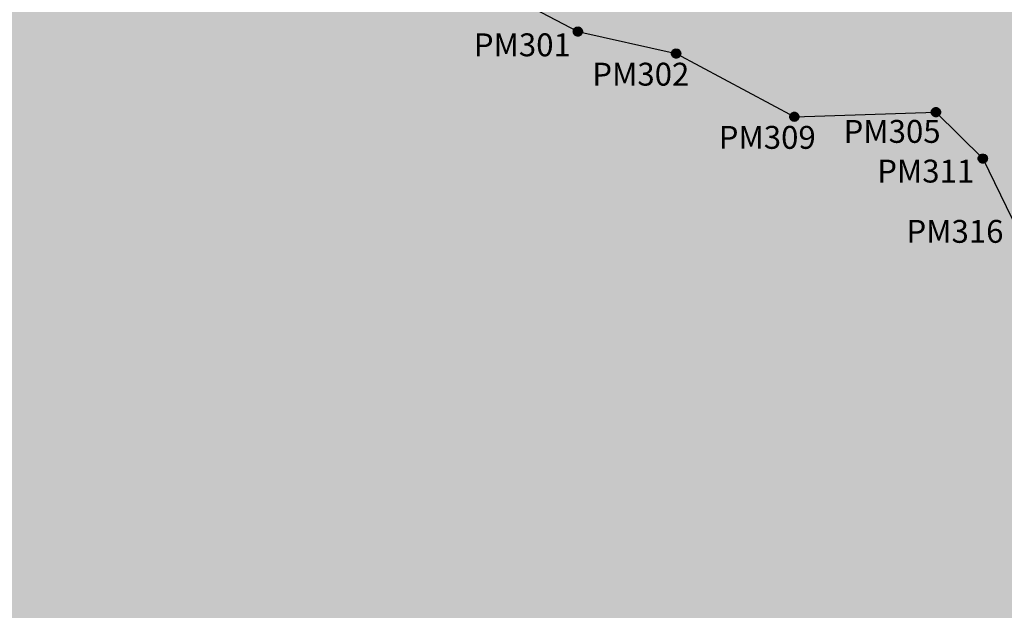
# Model space of a CAD drawing. Extents: x 295253 to 296503, y 1905431 to 1906241.
# Drawn here: x 295488 to 295553, y 1905554 to 1905592 of the extents above; entities that cross this region are included whole.
import ezdxf

# ---------------------------------------------------------------- set-up
doc = ezdxf.new("R2010")
doc.units = 0
doc.header["$MEASUREMENT"] = 0
for name, color, linetype in [('0BUFER', 7, 'Continuous'), ('0MM', 7, 'Continuous'), ('0VERT1', 7, 'Continuous'), ('1VERTICE', 7, 'Continuous'), ('ESTERO', 7, 'Continuous')]:
    doc.layers.add(name, color=color, linetype=linetype)
doc.styles.add('WMF-Times New Roman0', font='TIMES.TTF')

msp = doc.modelspace()

# ---------------------------------------------------------------- hatches: boundary and pattern name
at = {"linetype": 'Continuous'}
for color, points in [(131, [(296265.2, 1906164.016), (296267.149, 1906157.645), (296265.889, 1906148.357), (296264.343, 1906144.161), (296258.848, 1906135.003), (296253.561, 1906122.468), (296248.579, 1906103.529), (296247.385, 1906077.784), (296248.002, 1906070.132), (296244.757, 1906050.62), (296245.263, 1906037.835), (296241.858, 1906025.983), (296237.633, 1906018.705), (296240.623, 1906001.427), (296241.141, 1905991.558), (296239.759, 1905977.891), (296234.212, 1905965.102), (296229.463, 1905959.083), (296230.556, 1905951.331), (296229.84, 1905938.268), (296227.906, 1905929.337), (296217.022, 1905907.052), (296207.319, 1905883.663), (296202.516, 1905874.875), (296202.186, 1905870.572), (296204.132, 1905858.696), (296203.419, 1905853.546), (296200.936, 1905846.924), (296195.632, 1905838.969), (296193.917, 1905833.958), (296194.327, 1905830.383), (296200.523, 1905818.75), (296201.342, 1905814.903), (296201.525, 1905785.405), (296205.517, 1905754.824), (296201.67, 1905727.901), (296201.523, 1905722.011), (296203.293, 1905713.129), (296204.102, 1905701.877), (296207.819, 1905695.591), (296219.986, 1905682.816), (296222.386, 1905678.936), (296223.615, 1905674.336), (296219.278, 1905663.583), (296219.102, 1905658.82), (296220.673, 1905654.448), (296227.482, 1905642.082), (296229.872, 1905634.741), (296232.679, 1905621.043), (296233.469, 1905612.749), (296233.441, 1905604.366), (296230.813, 1905597.356), (296227.538, 1905593.337), (296217.196, 1905587.981), (296209.736, 1905586.175), (296204.752, 1905586.232), (296194.19, 1905588.827), (296171.746, 1905598.489), (296161.612, 1905601.441), (296123.048, 1905601.121), (296113.87, 1905603.445), (296099.137, 1905604.044), (296091.839, 1905605.373), (296082.679, 1905608.753), (296047.431, 1905625.144), (296022.773, 1905632.665), (296018.08, 1905635.395), (295996.432, 1905651.748), (295982.581, 1905658.239), (295973.834, 1905660.198), (295972.885, 1905659.602), (295972.766, 1905658.379), (295974.572, 1905655.816), (295988.442, 1905650.084), (295991.339, 1905648.009), (295992.656, 1905644.562), (295992.407, 1905638.343), (295989.511, 1905629.639), (295985.403, 1905623.629), (295973.406, 1905612.088), (295967.448, 1905610.324), (295963.882, 1905611.338), (295951.884, 1905617.718), (295946.764, 1905621.798), (295944.01, 1905628.36), (295940.508, 1905642.822), (295939.228, 1905644.658), (295937.102, 1905644.548), (295935.954, 1905642.513), (295938.657, 1905634.592), (295938.369, 1905631.95), (295936.548, 1905629.085), (295932.081, 1905626.611), (295928.478, 1905626.69), (295923.124, 1905628.954), (295919.921, 1905631.334), (295915.824, 1905636.391), (295904.189, 1905641.764), (295901.733, 1905641.477), (295898.097, 1905639.248), (295892.525, 1905632.565), (295887.885, 1905630.241), (295885.536, 1905631.4), (295879.875, 1905636.64), (295876.243, 1905644.208), (295874.063, 1905644.151), (295869.022, 1905641.295), (295865.118, 1905641.049), (295861.114, 1905643.277), (295853.676, 1905652.767), (295843.792, 1905656.43), (295836.343, 1905656.719), (295830.871, 1905659.898), (295829.673, 1905662.106), (295830.615, 1905665.071), (295837.827, 1905673.451), (295842.674, 1905676.137), (295850.126, 1905678.125), (295853.847, 1905677.395), (295859.107, 1905673.314), (295865.877, 1905673.021), (295872.802, 1905669.938), (295880.593, 1905669.939), (295889.339, 1905673.236), (295904.454, 1905668.751), (295908.466, 1905668.523), (295916.836, 1905670.6), (295919.271, 1905672.66), (295918.995, 1905678.754), (295911.423, 1905686.01), (295903.087, 1905687.724), (295889.916, 1905686.81), (295877.008, 1905688.841), (295869.02, 1905691.515), (295857.694, 1905693.524), (295833.514, 1905700.561), (295817.759, 1905701.444), (295804.86, 1905707.464), (295795.917, 1905709.776), (295782.501, 1905711.572), (295763.849, 1905712.598), (295761.057, 1905713.295), (295754.043, 1905716.98), (295747.693, 1905717.934), (295728.39, 1905726.154), (295723.376, 1905727.103), (295717.709, 1905727.067), (295709.299, 1905729.244), (295698.853, 1905736.446), (295689.588, 1905738.513), (295677.287, 1905743.847), (295660.733, 1905753.898), (295656.377, 1905757.387), (295650.806, 1905758.931), (295639.474, 1905758.464), (295637.213, 1905759.578), (295631.956, 1905766.745), (295628.13, 1905769.241), (295607.528, 1905774.97), (295589.644, 1905783.861), (295570.07, 1905788.872), (295557.203, 1905794.597), (295542.999, 1905802.464), (295531.129, 1905807.222), (295514.222, 1905811.848), (295499.591, 1905814.42), (295477.051, 1905823.57), (295470.081, 1905825), (295465.015, 1905827.567), (295454.778, 1905827.86), (295447.783, 1905831.554), (295441.87, 1905831.103), (295430.328, 1905833.645), (295420.111, 1905838.622), (295410.184, 1905844.604), (295400.556, 1905848.972), (295394.937, 1905854.172), (295391.078, 1905856.092), (295383.761, 1905856.216), (295373.625, 1905858.944), (295359.343, 1905858.861), (295339.259, 1905864.227), (295317.197, 1905867.489), (295311.583, 1905869.997), (295304.121, 1905875.335), (295302.916, 1905876.197), (295300.724, 1905876.741), (295287.946, 1905874.16), (295276.066, 1905875.477), (295276.066, 1905737.369), (295291.857, 1905746.258), (295311.233, 1905753.458), (295318.007, 1905753.945), (295326.201, 1905752.716), (295331.057, 1905749.882), (295336.597, 1905743.216), (295340.888, 1905740.324), (295362.027, 1905731.893), (295372.974, 1905729.908), (295380.76, 1905727.222), (295392.242, 1905718.002), (295427.011, 1905699.533), (295447.877, 1905689.215), (295474.859, 1905679.268), (295492.877, 1905667.314), (295500.376, 1905664.456), (295502.215, 1905662.283), (295507.012, 1905649.932), (295508.207, 1905641.024), (295510.216, 1905639.217), (295518.534, 1905638.786), (295521.263, 1905637.467), (295523.054, 1905635.13), (295529.907, 1905619.568), (295532.045, 1905607.873), (295533.247, 1905605.878), (295535.286, 1905604.794), (295543.473, 1905603.703), (295552.187, 1905604.359), (295554.707, 1905604.896), (295561.566, 1905608.71), (295568.729, 1905609.695), (295573.347, 1905612.528), (295580.113, 1905614.125), (295584.136, 1905613.949), (295585.492, 1905612.191), (295585.824, 1905609.216), (295585.864, 1905594.956), (295590.642, 1905582.248), (295594.317, 1905578.152), (295607.728, 1905570.551), (295609.998, 1905567.122), (295609.665, 1905565.128), (295607.895, 1905564.39), (295603.473, 1905565.306), (295596.999, 1905568.045), (295595.116, 1905567.876), (295593.767, 1905566.904), (295594.398, 1905560.348), (295593.414, 1905558.684), (295589.48, 1905558.419), (295586.295, 1905560.855), (295585.07, 1905562.776), (295583.188, 1905570.552), (295583.946, 1905572.433), (295588.3, 1905573.628), (295589.898, 1905574.907), (295589.634, 1905576.536), (295585.658, 1905582.424), (295582.11, 1905585.376), (295578.233, 1905586.231), (295566.076, 1905581.356), (295560.433, 1905578.031), (295556.291, 1905577.379), (295553.325, 1905579.437), (295551.396, 1905583.383), (295548.323, 1905586.425), (295539.041, 1905586.122), (295531.289, 1905590.266), (295524.844, 1905591.708), (295520.546, 1905593.985), (295519.122, 1905595.611), (295516.804, 1905602.396), (295513.021, 1905605.642), (295505.176, 1905604.618), (295502.127, 1905605.22), (295497.773, 1905607.96), (295489.427, 1905610.069), (295485.695, 1905614.129), (295482.213, 1905622.42), (295480.536, 1905624.129), (295475.434, 1905626.407), (295467.501, 1905627.914), (295462.314, 1905627.7), (295454.705, 1905629.991), (295452.157, 1905629.697), (295441.067, 1905624.237), (295435.498, 1905615.908), (295433.601, 1905614.543), (295431.365, 1905614.279), (295390.208, 1905628.301), (295377.835, 1905633.417), (295373.92, 1905635.846), (295375.772, 1905638.19), (295391.872, 1905641.817), (295393.609, 1905643.273), (295394.495, 1905645.361), (295394.252, 1905647.682), (295392.92, 1905649.87), (295386.711, 1905654.001), (295373.393, 1905660.158), (295360.141, 1905659.769), (295341.484, 1905665.267), (295336.452, 1905665.551), (295322.701, 1905662.983), (295317.395, 1905663.762), (295300.687, 1905672.463), (295294.13, 1905679.19), (295290.966, 1905684.979), (295276.066, 1905690.723), (295276.066, 1905643.962), (295287.047, 1905640.516), (295323.533, 1905618.352), (295338.979, 1905611.274), (295359.828, 1905596.779), (295377.836, 1905592.932), (295390.893, 1905587.657), (295400.727, 1905587.575), (295404.671, 1905586.39), (295411.017, 1905583.082), (295425.962, 1905570.998), (295458.079, 1905557.437), (295479.913, 1905550.885), (295492.107, 1905545.258), (295493.329, 1905545.227), (295496.892, 1905547.288), (295501.456, 1905546.508), (295510.443, 1905538.256), (295515.621, 1905536.433), (295525.832, 1905535.074), (295535.948, 1905525.883), (295541.797, 1905522.923), (295550.577, 1905522.469), (295561.027, 1905518.712), (295571.443, 1905516.814), (295599.383, 1905504.102), (295617.128, 1905494.545), (295632.799, 1905492.048), (295637.971, 1905489.581), (295650.791, 1905478.95), (295658.622, 1905474.677), (295680.032, 1905475.14), (295683.9, 1905473.597), (295691.859, 1905467.58), (295693.507, 1905466.988), (295709.851, 1905466.988), (295710.134, 1905467.004), (295710.218, 1905466.988), (295764.763, 1905466.988), (295762.316, 1905468.296), (295759.426, 1905469.898), (295756.339, 1905471.661), (295753.425, 1905473.358), (295750.535, 1905474.96), (295747.657, 1905476.601), (295744.946, 1905478.191), (295742.279, 1905479.789), (295739.484, 1905481.567), (295736.885, 1905483.168), (295734.22, 1905484.698), (295731.577, 1905486.476), (295729.488, 1905488.118), (295727.613, 1905489.749), (295725.862, 1905491.47), (295724.946, 1905493.244), (295725.802, 1905494.435), (295727.784, 1905495.102), (295729.873, 1905495.295), (295732.171, 1905494.813), (295734.507, 1905493.95), (295737.123, 1905492.84), (295739.443, 1905491.805), (295742.164, 1905490.362), (295745.058, 1905488.669), (295747.91, 1905486.921), (295750.575, 1905485.24), (295753.396, 1905483.736), (295756.506, 1905482.489), (295759.154, 1905481.912), (295762.058, 1905481.686), (295765.392, 1905480.804), (295768.31, 1905479.754), (295771.176, 1905478.549), (295774.27, 1905477.041), (295776.849, 1905475.784), (295779.066, 1905474.745), (295781.183, 1905473.667), (295783.773, 1905472.411), (295785.59, 1905471.388), (295786.607, 1905470.744), (295787.64, 1905470.138), (295789.045, 1905469.321), (295790.807, 1905468.278), (295793.002, 1905466.988), (295832.583, 1905466.988), (295832.996, 1905467.339), (295835.68, 1905469.529), (295839.152, 1905471.993), (295842.115, 1905473.756), (295844.95, 1905475.043), (295848.307, 1905476.345), (295851.573, 1905477.155), (295854.561, 1905477.58), (295857.174, 1905477.892), (295860.152, 1905477.392), (295863.122, 1905476.297), (295865.72, 1905475.094), (295868.055, 1905473.627), (295870.018, 1905471.453), (295871.483, 1905468.489), (295871.611, 1905466.988), (296097.014, 1905466.988), (296097.012, 1905467.653), (296098.125, 1905469.333), (296100.081, 1905469.967), (296102.169, 1905469.679), (296104.082, 1905469.112), (296106.107, 1905468.393), (296108.119, 1905467.608), (296109.854, 1905466.988), (296341.066, 1905466.988), (296341.066, 1905504.821), (296336.258, 1905505.943), (296330.067, 1905506.126), (296321.292, 1905509.133), (296312.035, 1905510.53), (296302.642, 1905514.675), (296295.235, 1905520.676), (296290.415, 1905530.792), (296284.34, 1905535.025), (296280.395, 1905540.909), (296279.47, 1905545.194), (296279.635, 1905553.128), (296283.192, 1905558.357), (296285.367, 1905566.134), (296284.2, 1905568.2), (296278.195, 1905572.565), (296274.086, 1905580.346), (296269.76, 1905597.93), (296268.322, 1905608.349), (296264.611, 1905622.328), (296264.772, 1905623.857), (296266.005, 1905624.941), (296270.303, 1905621.312), (296272.176, 1905621.321), (296273.558, 1905622.737), (296274.285, 1905625.234), (296271.272, 1905649.451), (296269.081, 1905660.653), (296266.038, 1905670.484), (296255.537, 1905684.749), (296250.85, 1905697.445), (296244.845, 1905719.795), (296237.543, 1905756.033), (296237.639, 1905772.663), (296233.254, 1905782.684), (296233.754, 1905789.541), (296236.656, 1905795.746), (296237.107, 1905799.356), (296235.852, 1905814.199), (296236.942, 1905832.143), (296235.868, 1905848.735), (296236.624, 1905860.711), (296241.783, 1905883.058), (296256.206, 1905924.45), (296268.382, 1905976.79), (296275.24, 1905983.885), (296276.45, 1905986.485), (296275.446, 1905992.932), (296272.688, 1905999.059), (296271.249, 1906011.269), (296270.628, 1906081.26), (296272.278, 1906099.256), (296277.187, 1906127.922), (296289.93, 1906156.709)]), (174, [(295524.84, 1905591.41), (295524.79, 1905591.41), (295524.74, 1905591.43), (295524.69, 1905591.45), (295524.65, 1905591.48), (295524.61, 1905591.52), (295524.58, 1905591.56), (295524.56, 1905591.61), (295524.55, 1905591.66), (295524.54, 1905591.71), (295524.55, 1905591.76), (295524.56, 1905591.81), (295524.58, 1905591.86), (295524.61, 1905591.9), (295524.65, 1905591.94), (295524.69, 1905591.97), (295524.74, 1905591.99), (295524.79, 1905592), (295524.84, 1905592.01), (295524.9, 1905592), (295524.95, 1905591.99), (295524.99, 1905591.97), (295525.04, 1905591.94), (295525.07, 1905591.9), (295525.1, 1905591.86), (295525.13, 1905591.81), (295525.14, 1905591.76), (295525.14, 1905591.71), (295525.14, 1905591.66), (295525.13, 1905591.61), (295525.1, 1905591.56), (295525.07, 1905591.52), (295525.04, 1905591.48), (295524.99, 1905591.45), (295524.95, 1905591.43), (295524.9, 1905591.41)]), (174, [(295531.29, 1905589.97), (295531.24, 1905589.97), (295531.19, 1905589.98), (295531.14, 1905590.01), (295531.1, 1905590.04), (295531.06, 1905590.07), (295531.03, 1905590.12), (295531.01, 1905590.16), (295530.99, 1905590.21), (295530.99, 1905590.27), (295530.99, 1905590.32), (295531.01, 1905590.37), (295531.03, 1905590.42), (295531.06, 1905590.46), (295531.1, 1905590.5), (295531.14, 1905590.53), (295531.19, 1905590.55), (295531.24, 1905590.56), (295531.29, 1905590.57), (295531.34, 1905590.56), (295531.39, 1905590.55), (295531.44, 1905590.53), (295531.48, 1905590.5), (295531.52, 1905590.46), (295531.55, 1905590.42), (295531.57, 1905590.37), (295531.58, 1905590.32), (295531.59, 1905590.27), (295531.58, 1905590.21), (295531.57, 1905590.16), (295531.55, 1905590.12), (295531.52, 1905590.07), (295531.48, 1905590.04), (295531.44, 1905590.01), (295531.39, 1905589.98), (295531.34, 1905589.97)]), (174, [(295548.32, 1905586.13), (295548.27, 1905586.13), (295548.22, 1905586.14), (295548.17, 1905586.17), (295548.13, 1905586.2), (295548.09, 1905586.23), (295548.06, 1905586.28), (295548.04, 1905586.32), (295548.03, 1905586.37), (295548.02, 1905586.43), (295548.03, 1905586.48), (295548.04, 1905586.53), (295548.06, 1905586.57), (295548.09, 1905586.62), (295548.13, 1905586.65), (295548.17, 1905586.68), (295548.22, 1905586.71), (295548.27, 1905586.72), (295548.32, 1905586.73), (295548.38, 1905586.72), (295548.43, 1905586.71), (295548.47, 1905586.68), (295548.52, 1905586.65), (295548.55, 1905586.62), (295548.58, 1905586.57), (295548.6, 1905586.53), (295548.62, 1905586.48), (295548.62, 1905586.43), (295548.62, 1905586.37), (295548.6, 1905586.32), (295548.58, 1905586.28), (295548.55, 1905586.23), (295548.52, 1905586.2), (295548.47, 1905586.17), (295548.43, 1905586.14), (295548.38, 1905586.13)]), (174, [(295539.04, 1905585.82), (295538.99, 1905585.83), (295538.94, 1905585.84), (295538.89, 1905585.86), (295538.85, 1905585.89), (295538.81, 1905585.93), (295538.78, 1905585.97), (295538.76, 1905586.02), (295538.75, 1905586.07), (295538.74, 1905586.12), (295538.75, 1905586.17), (295538.76, 1905586.22), (295538.78, 1905586.27), (295538.81, 1905586.31), (295538.85, 1905586.35), (295538.89, 1905586.38), (295538.94, 1905586.4), (295538.99, 1905586.42), (295539.04, 1905586.42), (295539.09, 1905586.42), (295539.14, 1905586.4), (295539.19, 1905586.38), (295539.23, 1905586.35), (295539.27, 1905586.31), (295539.3, 1905586.27), (295539.32, 1905586.22), (295539.34, 1905586.17), (295539.34, 1905586.12), (295539.34, 1905586.07), (295539.32, 1905586.02), (295539.3, 1905585.97), (295539.27, 1905585.93), (295539.23, 1905585.89), (295539.19, 1905585.86), (295539.14, 1905585.84), (295539.09, 1905585.83)]), (174, [(295551.4, 1905583.08), (295551.34, 1905583.09), (295551.29, 1905583.1), (295551.25, 1905583.12), (295551.2, 1905583.15), (295551.17, 1905583.19), (295551.14, 1905583.23), (295551.11, 1905583.28), (295551.1, 1905583.33), (295551.1, 1905583.38), (295551.1, 1905583.44), (295551.11, 1905583.49), (295551.14, 1905583.53), (295551.17, 1905583.58), (295551.2, 1905583.61), (295551.25, 1905583.64), (295551.29, 1905583.66), (295551.34, 1905583.68), (295551.4, 1905583.68), (295551.45, 1905583.68), (295551.5, 1905583.66), (295551.55, 1905583.64), (295551.59, 1905583.61), (295551.63, 1905583.58), (295551.66, 1905583.53), (295551.68, 1905583.49), (295551.69, 1905583.44), (295551.7, 1905583.38), (295551.69, 1905583.33), (295551.68, 1905583.28), (295551.66, 1905583.23), (295551.63, 1905583.19), (295551.59, 1905583.15), (295551.55, 1905583.12), (295551.5, 1905583.1), (295551.45, 1905583.09)])]:
    msp.add_hatch(color=color, dxfattribs=at).paths.add_polyline_path(points)
h = msp.add_hatch(color=254, dxfattribs=at)
h.paths.add_polyline_path([(295315.519, 1905733.715), (295318.55, 1905733.64), (295325.419, 1905726.631), (295333.479, 1905721.747), (295354.618, 1905713.316), (295370.95, 1905709.45), (295382.86, 1905700.339), (295418.146, 1905681.605), (295440.959, 1905670.45), (295465.749, 1905661.311), (295486.118, 1905648.487), (295487.791, 1905642.793), (295479.167, 1905646.056), (295471.234, 1905647.563), (295464.855, 1905647.822), (295458.178, 1905649.687), (295452.413, 1905649.859), (295443.323, 1905647.64), (295431.067, 1905641.558), (295425.917, 1905637.264), (295414.037, 1905641.312), (295413.948, 1905651.155), (295413.046, 1905654.522), (295410.003, 1905660.27), (295405.776, 1905665.191), (295395.104, 1905672.155), (295376.866, 1905679.854), (295362.739, 1905679.854), (295342.611, 1905685.235), (295332.78, 1905685.211), (295323.011, 1905683.387), (295312.77, 1905688.72), (295310.365, 1905691.187), (295306.287, 1905697.835), (295300.966, 1905702.3), (295283.13, 1905709.347), (295281.217, 1905711.749), (295280.967, 1905715.243), (295287.795, 1905721.021), (295300.297, 1905728.058)], flags=16)
h.paths.add_polyline_path([(295318.007, 1905753.945), (295311.233, 1905753.458), (295291.857, 1905746.258), (295276.066, 1905737.369), (295276.066, 1905690.723), (295290.966, 1905684.979), (295294.13, 1905679.19), (295300.687, 1905672.463), (295317.395, 1905663.762), (295322.701, 1905662.983), (295336.452, 1905665.551), (295341.484, 1905665.267), (295360.141, 1905659.769), (295373.393, 1905660.158), (295386.711, 1905654.001), (295392.92, 1905649.87), (295394.252, 1905647.682), (295394.495, 1905645.361), (295393.609, 1905643.273), (295391.872, 1905641.817), (295375.772, 1905638.19), (295373.92, 1905635.846), (295377.835, 1905633.417), (295390.208, 1905628.301), (295431.365, 1905614.279), (295433.601, 1905614.543), (295435.498, 1905615.908), (295441.067, 1905624.237), (295452.157, 1905629.697), (295454.705, 1905629.991), (295462.314, 1905627.7), (295467.501, 1905627.914), (295475.434, 1905626.407), (295480.536, 1905624.129), (295482.213, 1905622.42), (295485.695, 1905614.129), (295489.427, 1905610.069), (295497.773, 1905607.96), (295502.127, 1905605.22), (295505.176, 1905604.618), (295513.021, 1905605.642), (295516.804, 1905602.396), (295519.122, 1905595.611), (295520.546, 1905593.985), (295524.844, 1905591.708), (295531.289, 1905590.266), (295539.041, 1905586.122), (295548.323, 1905586.425), (295551.396, 1905583.383), (295553.325, 1905579.437), (295556.291, 1905577.379), (295560.433, 1905578.031), (295566.076, 1905581.356), (295578.233, 1905586.231), (295582.11, 1905585.376), (295585.658, 1905582.424), (295589.634, 1905576.536), (295589.898, 1905574.907), (295588.3, 1905573.628), (295583.946, 1905572.433), (295583.188, 1905570.552), (295585.07, 1905562.776), (295586.295, 1905560.855), (295589.48, 1905558.419), (295593.414, 1905558.684), (295594.398, 1905560.348), (295593.767, 1905566.904), (295595.116, 1905567.876), (295596.999, 1905568.045), (295603.473, 1905565.306), (295607.895, 1905564.39), (295609.665, 1905565.128), (295609.998, 1905567.122), (295607.728, 1905570.551), (295594.317, 1905578.152), (295590.642, 1905582.248), (295585.864, 1905594.956), (295585.824, 1905609.216), (295585.492, 1905612.191), (295584.136, 1905613.949), (295580.113, 1905614.125), (295573.347, 1905612.528), (295568.729, 1905609.695), (295561.566, 1905608.71), (295554.707, 1905604.896), (295552.187, 1905604.359), (295543.473, 1905603.703), (295535.286, 1905604.794), (295533.247, 1905605.878), (295532.045, 1905607.873), (295529.907, 1905619.568), (295523.054, 1905635.13), (295521.263, 1905637.467), (295518.534, 1905638.786), (295510.216, 1905639.217), (295508.207, 1905641.024), (295507.012, 1905649.932), (295502.215, 1905662.283), (295500.376, 1905664.456), (295492.877, 1905667.314), (295474.859, 1905679.268), (295447.877, 1905689.215), (295427.011, 1905699.533), (295392.242, 1905718.002), (295380.76, 1905727.222), (295372.974, 1905729.908), (295362.027, 1905731.893), (295340.888, 1905740.324), (295336.597, 1905743.216), (295331.057, 1905749.882), (295326.201, 1905752.716)])

# ---------------------------------------------------------------- linework, layer by layer
at = {"layer": '0BUFER'}
msp.add_lwpolyline([(295485.695, 1905614.129), (295489.427, 1905610.069), (295497.773, 1905607.96), (295502.127, 1905605.22), (295505.176, 1905604.618), (295513.021, 1905605.642), (295516.804, 1905602.396), (295519.122, 1905595.611), (295520.546, 1905593.985), (295524.844, 1905591.708), (295531.289, 1905590.266), (295539.041, 1905586.122), (295548.323, 1905586.425), (295551.396, 1905583.383), (295553.325, 1905579.437)], dxfattribs=at)
at = {"layer": '0MM', "linetype": 'Continuous', "lineweight": 20, "ltscale": 0.09}
for points in [[(295520.55, 1905593.99), (295524.84, 1905591.71)], [(295524.84, 1905591.71), (295531.29, 1905590.27)], [(295531.29, 1905590.27), (295539.04, 1905586.12)], [(295539.04, 1905586.12), (295548.32, 1905586.43)], [(295548.32, 1905586.43), (295551.4, 1905583.38)], [(295551.4, 1905583.38), (295553.33, 1905579.44)]]:
    msp.add_lwpolyline(points, dxfattribs=at)
at = {"layer": '0VERT1', "color": 174}
for points in [[(295524.84, 1905591.41), (295524.79, 1905591.41), (295524.74, 1905591.43), (295524.69, 1905591.45), (295524.65, 1905591.48), (295524.61, 1905591.52), (295524.58, 1905591.56), (295524.56, 1905591.61), (295524.55, 1905591.66), (295524.54, 1905591.71), (295524.55, 1905591.76), (295524.56, 1905591.81), (295524.58, 1905591.86), (295524.61, 1905591.9), (295524.65, 1905591.94), (295524.69, 1905591.97), (295524.74, 1905591.99), (295524.79, 1905592), (295524.84, 1905592.01), (295524.9, 1905592), (295524.95, 1905591.99), (295524.99, 1905591.97), (295525.04, 1905591.94), (295525.07, 1905591.9), (295525.1, 1905591.86), (295525.13, 1905591.81), (295525.14, 1905591.76), (295525.14, 1905591.71), (295525.14, 1905591.66), (295525.13, 1905591.61), (295525.1, 1905591.56), (295525.07, 1905591.52), (295525.04, 1905591.48), (295524.99, 1905591.45), (295524.95, 1905591.43), (295524.9, 1905591.41), (295524.84, 1905591.41)], [(295531.29, 1905589.97), (295531.24, 1905589.97), (295531.19, 1905589.98), (295531.14, 1905590.01), (295531.1, 1905590.04), (295531.06, 1905590.07), (295531.03, 1905590.12), (295531.01, 1905590.16), (295530.99, 1905590.21), (295530.99, 1905590.27), (295530.99, 1905590.32), (295531.01, 1905590.37), (295531.03, 1905590.42), (295531.06, 1905590.46), (295531.1, 1905590.5), (295531.14, 1905590.53), (295531.19, 1905590.55), (295531.24, 1905590.56), (295531.29, 1905590.57), (295531.34, 1905590.56), (295531.39, 1905590.55), (295531.44, 1905590.53), (295531.48, 1905590.5), (295531.52, 1905590.46), (295531.55, 1905590.42), (295531.57, 1905590.37), (295531.58, 1905590.32), (295531.59, 1905590.27), (295531.58, 1905590.21), (295531.57, 1905590.16), (295531.55, 1905590.12), (295531.52, 1905590.07), (295531.48, 1905590.04), (295531.44, 1905590.01), (295531.39, 1905589.98), (295531.34, 1905589.97), (295531.29, 1905589.97)], [(295548.32, 1905586.13), (295548.27, 1905586.13), (295548.22, 1905586.14), (295548.17, 1905586.17), (295548.13, 1905586.2), (295548.09, 1905586.23), (295548.06, 1905586.28), (295548.04, 1905586.32), (295548.03, 1905586.37), (295548.02, 1905586.43), (295548.03, 1905586.48), (295548.04, 1905586.53), (295548.06, 1905586.57), (295548.09, 1905586.62), (295548.13, 1905586.65), (295548.17, 1905586.68), (295548.22, 1905586.71), (295548.27, 1905586.72), (295548.32, 1905586.73), (295548.38, 1905586.72), (295548.43, 1905586.71), (295548.47, 1905586.68), (295548.52, 1905586.65), (295548.55, 1905586.62), (295548.58, 1905586.57), (295548.6, 1905586.53), (295548.62, 1905586.48), (295548.62, 1905586.43), (295548.62, 1905586.37), (295548.6, 1905586.32), (295548.58, 1905586.28), (295548.55, 1905586.23), (295548.52, 1905586.2), (295548.47, 1905586.17), (295548.43, 1905586.14), (295548.38, 1905586.13), (295548.32, 1905586.13)], [(295539.04, 1905585.82), (295538.99, 1905585.83), (295538.94, 1905585.84), (295538.89, 1905585.86), (295538.85, 1905585.89), (295538.81, 1905585.93), (295538.78, 1905585.97), (295538.76, 1905586.02), (295538.75, 1905586.07), (295538.74, 1905586.12), (295538.75, 1905586.17), (295538.76, 1905586.22), (295538.78, 1905586.27), (295538.81, 1905586.31), (295538.85, 1905586.35), (295538.89, 1905586.38), (295538.94, 1905586.4), (295538.99, 1905586.42), (295539.04, 1905586.42), (295539.09, 1905586.42), (295539.14, 1905586.4), (295539.19, 1905586.38), (295539.23, 1905586.35), (295539.27, 1905586.31), (295539.3, 1905586.27), (295539.32, 1905586.22), (295539.34, 1905586.17), (295539.34, 1905586.12), (295539.34, 1905586.07), (295539.32, 1905586.02), (295539.3, 1905585.97), (295539.27, 1905585.93), (295539.23, 1905585.89), (295539.19, 1905585.86), (295539.14, 1905585.84), (295539.09, 1905585.83), (295539.04, 1905585.82)], [(295551.4, 1905583.08), (295551.34, 1905583.09), (295551.29, 1905583.1), (295551.25, 1905583.12), (295551.2, 1905583.15), (295551.17, 1905583.19), (295551.14, 1905583.23), (295551.11, 1905583.28), (295551.1, 1905583.33), (295551.1, 1905583.38), (295551.1, 1905583.44), (295551.11, 1905583.49), (295551.14, 1905583.53), (295551.17, 1905583.58), (295551.2, 1905583.61), (295551.25, 1905583.64), (295551.29, 1905583.66), (295551.34, 1905583.68), (295551.4, 1905583.68), (295551.45, 1905583.68), (295551.5, 1905583.66), (295551.55, 1905583.64), (295551.59, 1905583.61), (295551.63, 1905583.58), (295551.66, 1905583.53), (295551.68, 1905583.49), (295551.69, 1905583.44), (295551.7, 1905583.38), (295551.69, 1905583.33), (295551.68, 1905583.28), (295551.66, 1905583.23), (295551.63, 1905583.19), (295551.59, 1905583.15), (295551.55, 1905583.12), (295551.5, 1905583.1), (295551.45, 1905583.09), (295551.4, 1905583.08)]]:
    msp.add_lwpolyline(points, dxfattribs=at)
at = {"layer": 'ESTERO', "color": 131, "lineweight": 9}
msp.add_lwpolyline([(295485.695, 1905614.129), (295489.427, 1905610.069), (295497.773, 1905607.96), (295502.127, 1905605.22), (295505.176, 1905604.618), (295513.021, 1905605.642), (295516.804, 1905602.396), (295519.122, 1905595.611), (295520.546, 1905593.985), (295524.844, 1905591.708), (295531.289, 1905590.266), (295539.041, 1905586.122), (295548.323, 1905586.425), (295551.396, 1905583.383), (295553.325, 1905579.437)], dxfattribs=at)

# ---------------------------------------------------------------- texts
at = {"layer": '1VERTICE', "lineweight": 9, "style": 'WMF-Times New Roman0'}
for s, p in [('PM301', (295518.02, 1905590.088)), ('PM302', (295525.79, 1905588.164)), ('PM309', (295534.079, 1905584.023)), ('PM305', (295542.266, 1905584.414)), ('PM311', (295544.47, 1905581.812)), ('PM316', (295546.39, 1905577.862))]:
    msp.add_text(s, height=1.5, dxfattribs=at).set_placement(p)

doc.saveas('drawing.dxf')
